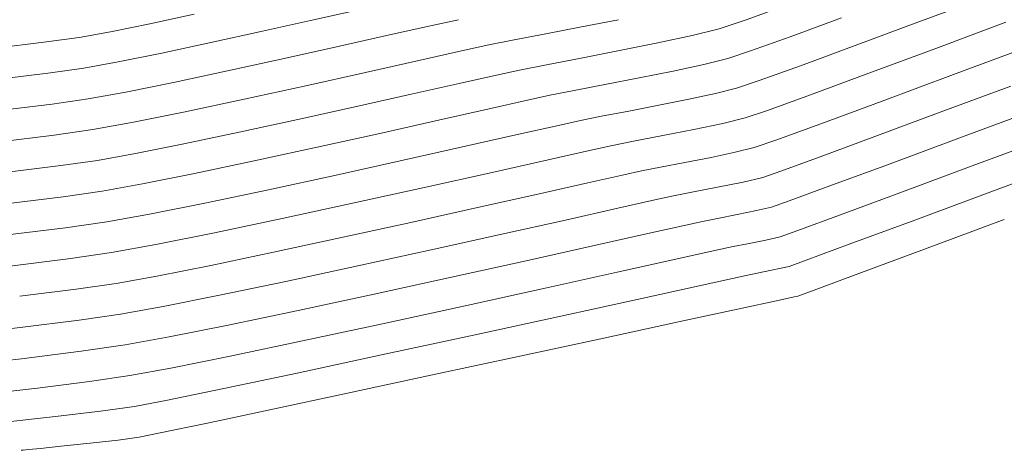
# Model space of a CAD drawing. Units: metres. Extents: x 774403 to 775367, y 8557528 to 8557947.
# Drawn here: x 774537 to 774556, y 8557764 to 8557772 of the extents above; entities that cross this region are included whole.
import ezdxf

# ---------------------------------------------------------------- set-up
doc = ezdxf.new("R2010")
doc.units = ezdxf.units.M
doc.header["$LTSCALE"] = 0.08
doc.header["$MEASUREMENT"] = 0
doc.layers.add('CONT-MJR', color=84, linetype='Continuous', lineweight=15)
doc.layers.add('CONT-MNR', color=24, linetype='Continuous', lineweight=15)

msp = doc.modelspace()

# ---------------------------------------------------------------- linework, layer by layer
at = {"layer": 'CONT-MJR'}
for points, elevation in [([(774539.8281703134, 8557771.886875758), (774540.6738385538, 8557772.067151645)], 1955), ([(774539.0792698582, 8557771.735633047), (774539.8281703134, 8557771.886875758)], 1955), ([(774537.8099903453, 8557771.533713017), (774538.4789249058, 8557771.627127945)], 1955), ([(774551.2716528893, 8557771.369659146), (774552.0246551038, 8557771.640048508)], 1950), ([(774550.836794271, 8557771.224758329), (774551.2716528893, 8557771.369659146)], 1950), ([(774550.3823601193, 8557771.110532157), (774550.836794271, 8557771.224758329)], 1950), ([(774549.7981361763, 8557770.984466199), (774550.3823601193, 8557771.110532157)], 1950), ([(774548.497326781, 8557770.729342904), (774549.1483744083, 8557770.854692448)], 1950), ([(774547.9092452611, 8557770.616549568), (774548.497326781, 8557770.729342904)], 1950), ([(774547.0207513752, 8557770.430410322), (774547.4483818144, 8557770.52444444)], 1950), ([(774555.1901312862, 8557769.69012809), (774556.6112685513, 8557770.21812129)], 1945), ([(774544.2106481824, 8557769.80023631), (774545.3271774731, 8557770.049814396)], 1950), ([(774540.678575987, 8557769.036283892), (774541.8116403532, 8557769.274979195)], 1950), ([(774538.1725320008, 8557768.592765553), (774538.9188617828, 8557768.699219089)], 1950), ([(774551.385828538, 8557768.327918468), (774551.6708653229, 8557768.396345258)], 1945), ([(774550.3556371863, 8557768.124515148), (774550.6440429785, 8557768.181350317)], 1945), ([(774550.6440429785, 8557768.181350317), (774551.0154972594, 8557768.252702456)], 1945), ([(774551.0154972594, 8557768.252702456), (774551.385828538, 8557768.327918468)], 1945), ([(774549.3115149401, 8557767.890552776), (774550.0363354636, 8557768.05337012)], 1945), ([(774545.5743176267, 8557767.059025146), (774546.9934683156, 8557767.372684458)], 1945), ([(774542.650950026, 8557766.42573536), (774544.0977989613, 8557766.736476837)], 1945), ([(774540.194412169, 8557765.922456227), (774541.3208085265, 8557766.147496548)], 1945), ([(774537.3826314202, 8557765.508103907), (774538.5203608635, 8557765.650658607)], 1945), ([(774536.0283576967, 8557765.350845717), (774537.3826314202, 8557765.508103907)], 1945)]:
    msp.add_lwpolyline(points, dxfattribs=dict(at, elevation=elevation))
at = {"layer": 'CONT-MJR', "extrusion": (0.3453141838669014, -0.9384871413185883, 0), "elevation": -7763894.842270183}
msp.add_lwpolyline([(3682027.045023757, 1950.000000000003), (3682028.089288699, 1950.000000000003)], dxfattribs=at)
at = {"layer": 'CONT-MJR', "extrusion": (0.1778563251422184, -0.9840564656598246, 0), "elevation": -8283573.933772625}
msp.add_lwpolyline([(2284243.411095699, 1955), (2284244.02116735, 1955)], dxfattribs=at)
at = {"layer": 'CONT-MJR', "extrusion": (0.1181684915203743, -0.9929935586960267, 0), "elevation": -8406286.045137191}
msp.add_lwpolyline([(1780369.074193202, 1955), (1780370.009201807, 1955)], dxfattribs=at)
at = {"layer": 'CONT-MJR', "extrusion": (0.1958569451011668, -0.9806324780750628, 0), "elevation": -8240327.210004282}
msp.add_lwpolyline([(2435646.907237189, 1950), (2435647.569831773, 1950)], dxfattribs=at)
at = {"layer": 'CONT-MJR', "extrusion": (0.19597790740912, -0.9806083111046645, 0), "elevation": -8240026.712673804}
msp.add_lwpolyline([(2436661.624696187, 1950), (2436662.094673284, 1950)], dxfattribs=at)
at = {"layer": 'CONT-MJR', "extrusion": (0.2191069516683798, -0.9757008474581695, 0), "elevation": -8180115.224663156}
msp.add_lwpolyline([(2630792.426428628, 1950), (2630793.176628321, 1950)], dxfattribs=at)
at = {"layer": 'CONT-MJR', "extrusion": (0.2193781407006874, -0.9756399086664657, 0), "elevation": -8179383.676024932}
msp.add_lwpolyline([(2633065.014337779, 1950), (2633065.999950829, 1950)], dxfattribs=at)
at = {"layer": 'CONT-MJR', "extrusion": (0.2157627314941918, -0.9764458222032422, 0), "elevation": -8189080.794265361}
msp.add_lwpolyline([(2602747.020580162, 1950.000000000003), (2602748.246196618, 1950.000000000003)], dxfattribs=at)
at = {"layer": 'CONT-MJR', "extrusion": (0.3476115241737758, -0.9376386448209058, 0), "elevation": -7754851.264742882}
msp.add_lwpolyline([(3701030.844089509, 1945.000000000003), (3701032.244327265, 1945.000000000003)], dxfattribs=at)
at = {"layer": 'CONT-MJR', "extrusion": (0.2120057877453931, -0.9772684103983182, 0), "elevation": -8199030.228995929}
msp.add_lwpolyline([(2571231.861534087, 1950.000000000002), (2571233.091758811, 1950.000000000002)], dxfattribs=at)
at = {"layer": 'CONT-MJR', "extrusion": (0.3464488730888854, -0.9380688558605074, 0), "elevation": -7759433.447434191}
msp.add_lwpolyline([(3691413.197297574, 1945), (3691414.36606969, 1945)], dxfattribs=at)
at = {"layer": 'CONT-MJR', "extrusion": (0.1963559552826829, -0.9805326811611254, 0), "elevation": -8239086.543058021}
msp.add_lwpolyline([(2439830.353640032, 1950), (2439831.362440559, 1950)], dxfattribs=at)
at = {"layer": 'CONT-MJR', "extrusion": (0.1775010945803241, -0.9841206030882531, 0), "elevation": -8284394.987472243}
msp.add_lwpolyline([(2281253.019222206, 1950.000000000003), (2281253.802207864, 1950.000000000003)], dxfattribs=at)
at = {"layer": 'CONT-MJR', "extrusion": (0.3438616318246936, -0.9390203289380156, 0), "elevation": -7769579.888965319}
msp.add_lwpolyline([(3670008.329194134, 1945.000000000003), (3670009.150850825, 1945.000000000003)], dxfattribs=at)
at = {"layer": 'CONT-MJR', "extrusion": (0.1229406870207608, -0.9924140201926127, 0), "elevation": -8397627.277969655}
msp.add_lwpolyline([(1820759.445868731, 1950.000000000003), (1820760.491754409, 1950.000000000003)], dxfattribs=at)
at = {"layer": 'CONT-MJR', "extrusion": (0.3331916871353758, -0.9428591091058525, 0), "elevation": -7810695.708123166}
msp.add_lwpolyline([(3581670.388440604, 1945), (3581670.747357297, 1945)], dxfattribs=at)
at = {"layer": 'CONT-MJR', "extrusion": (0.2174812446337412, -0.976064500037041, 0), "elevation": -8184483.490512324}
msp.add_lwpolyline([(2617164.841503249, 1945), (2617165.168635034, 1945)], dxfattribs=at)
at = {"layer": 'CONT-MJR', "extrusion": (0.2186672532073909, -0.9757994836925951, 0), "elevation": -8181296.918739825}
msp.add_lwpolyline([(2627107.347308083, 1945.000000000003), (2627108.416484319, 1945.000000000003)], dxfattribs=at)
at = {"layer": 'CONT-MJR', "extrusion": (0.2175125527511652, -0.9760575236099928, 0), "elevation": -8184399.535637755}
msp.add_lwpolyline([(2617424.247447478, 1945), (2617425.553461699, 1945)], dxfattribs=at)
at = {"layer": 'CONT-MJR', "extrusion": (0.2134189386112703, -0.9769607753856031, 0), "elevation": -8195300.047177654}
msp.add_lwpolyline([(2583088.696137737, 1945), (2583090.207476475, 1945)], dxfattribs=at)
at = {"layer": 'CONT-MJR', "extrusion": (0.20474831233365, -0.9788146548742117, 0), "elevation": -8217880.889887824}
msp.add_lwpolyline([(2510320.571658974, 1945), (2510321.930589894, 1945)], dxfattribs=at)
at = {"layer": 'CONT-MJR', "extrusion": (0.1424333555458124, -0.9898043944274851, 0), "elevation": -8360193.927047992}
msp.add_lwpolyline([(1985552.908704543, 1945.000000000002), (1985553.755778773, 1945.000000000002)], dxfattribs=at)
at = {"layer": 'CONT-MJR', "extrusion": (0.177991960299297, -0.9840319415897095, 0), "elevation": -8283253.088810832}
msp.add_lwpolyline([(2285384.974494027, 1945), (2285385.823667184, 1945)], dxfattribs=at)
at = {"layer": 'CONT-MNR'}
for points, elevation in [([(774554.4594642395, 8557771.917365342), (774555.7066228394, 8557772.383960124)], 1949), ([(774541.975115951, 8557771.743948512), (774542.9431863741, 8557771.959815856)], 1954), ([(774545.1708076515, 8557771.84803146), (774545.7040285914, 8557771.964402016)], 1953), ([(774548.0497505346, 8557771.827355037), (774548.753006021, 8557771.964633336)], 1952), ([(774550.6699800605, 8557771.790440943), (774551.1871409939, 8557771.962207267)], 1951), ([(774540.9907491464, 8557771.52795848), (774541.975115951, 8557771.743948512)], 1954), ([(774547.3705013505, 8557771.697309848), (774548.0497505346, 8557771.827355037)], 1952), ([(774554.7983045276, 8557771.41855147), (774556.1318882793, 8557771.916556507)], 1948), ([(774543.4380452246, 8557771.45964647), (774544.3909396457, 8557771.67352816)], 1953), ([(774546.7656229128, 8557771.580872111), (774547.3705013505, 8557771.697309848)], 1952), ([(774545.7619939619, 8557771.369797992), (774546.2854796657, 8557771.484416157)], 1952), ([(774548.0442341215, 8557771.234401997), (774548.7749498379, 8557771.375090446)], 1951), ([(774548.7749498379, 8557771.375090446), (774549.5042223461, 8557771.520744488)], 1951), ([(774543.9329040751, 8557770.959477086), (774544.9496230592, 8557771.1877252)], 1952), ([(774547.3841896158, 8557771.107806247), (774548.0442341215, 8557771.234401997)], 1951), ([(774537.9330547898, 8557770.951937268), (774538.5669122812, 8557771.041546173)], 1954), ([(774538.5669122812, 8557771.041546173), (774539.2239431278, 8557771.160527922)], 1954), ([(774537.0590378867, 8557770.845787335), (774537.9330547898, 8557770.951937268)], 1954), ([(774545.7197834619, 8557770.749480918), (774546.4283612631, 8557770.908331977)], 1951), ([(774552.4148764648, 8557770.535750523), (774553.5212678376, 8557770.943807906)], 1948), ([(774541.6245703311, 8557770.449572153), (774542.7963741267, 8557770.706332969)], 1952), ([(774544.8082374391, 8557770.544595622), (774545.7197834619, 8557770.749480918)], 1951), ([(774550.6047830118, 8557770.558827294), (774551.0036084814, 8557770.659075715)], 1949), ([(774537.9673109158, 8557770.358812194), (774538.6548996565, 8557770.455964403)], 1953), ([(774540.5020298052, 8557770.210473951), (774541.6245703311, 8557770.449572153)], 1952), ([(774543.7607632978, 8557770.310394585), (774544.8082374391, 8557770.544595622)], 1951), ([(774551.5932286644, 8557770.23780402), (774552.4148764648, 8557770.535750523)], 1948), ([(774548.9504194406, 8557770.224283813), (774549.5217989783, 8557770.33429445)], 1949), ([(774539.5132896665, 8557770.010317674), (774540.5020298052, 8557770.210473951)], 1952), ([(774548.4343009064, 8557770.125292893), (774548.9504194406, 8557770.224283813)], 1949), ([(774550.7452466475, 8557769.9885987), (774551.1704226919, 8557770.0933931)], 1948), ([(774551.1704226919, 8557770.0933931), (774551.5932286644, 8557770.23780402)], 1948), ([(774538.742887032, 8557769.870382633), (774539.5132896665, 8557770.010317674)], 1952), ([(774546.8551249566, 8557769.782161202), (774547.6123833788, 8557769.952365642)], 1949), ([(774547.6123833788, 8557769.952365642), (774548.0298328887, 8557770.044458583)], 1949), ([(774549.5972074871, 8557769.756299365), (774550.1928899926, 8557769.872696452)], 1948), ([(774550.1928899926, 8557769.872696452), (774550.7452466475, 8557769.9885987)], 1948), ([(774551.7540165519, 8557769.671876457), (774552.6099871453, 8557769.983601527)], 1947), ([(774549.0420538908, 8557769.650020454), (774549.5972074871, 8557769.756299365)], 1948), ([(774555.495403481, 8557769.179027159), (774556.9933050146, 8557769.735041607)], 1944), ([(774548.2029108187, 8557769.474141715), (774548.6112839632, 8557769.564472724)], 1948), ([(774548.6112839632, 8557769.564472724), (774549.0420538908, 8557769.650020454)], 1948), ([(774550.9809487457, 8557769.439895088), (774551.3372369022, 8557769.527710486)], 1947), ([(774547.4176030407, 8557769.297658686), (774548.2029108187, 8557769.474141715)], 1948), ([(774550.018917226, 8557769.245233364), (774550.5180860399, 8557769.342771558)], 1947), ([(774551.8498879854, 8557769.08253465), (774552.5952557798, 8557769.354300605)], 1946), ([(774537.1633098809, 8557769.06515196), (774538.1315164939, 8557769.185009172)], 1951), ([(774538.1315164939, 8557769.185009172), (774538.8308744074, 8557769.284800861)], 1951), ([(774549.1927350375, 8557769.084486865), (774549.5537107448, 8557769.156173976)], 1947), ([(774549.5537107448, 8557769.156173976), (774550.018917226, 8557769.245233364)], 1947), ([(774554.1142052735, 8557768.66704814), (774555.495403481, 8557769.179027159)], 1944), ([(774545.0842101399, 8557768.775666792), (774546.347367268, 8557769.057381194)], 1948), ([(774548.1708935682, 8557768.85605324), (774548.8536310742, 8557769.009409215)], 1947), ([(774551.1291540551, 8557768.872028954), (774551.5040511126, 8557768.962027872)], 1946), ([(774539.0068491581, 8557768.113637319), (774539.8203757323, 8557768.260612529)], 1949), ([(774541.0572770131, 8557767.905477673), (774542.3471583734, 8557768.177357476)], 1948), ([(774538.2191432032, 8557768.001429997), (774539.0068491581, 8557768.113637319)], 1949), ([(774546.5315750327, 8557767.87914465), (774547.7433329804, 8557768.14948755)], 1946), ([(774554.5857647925, 8557767.593916688), (774556.1051621386, 8557768.15697444)], 1942), ([(774550.6185223814, 8557767.573863244), (774550.9370882607, 8557767.64452929)], 1944), ([(774551.2158827388, 8557767.698988352), (774551.5616191578, 8557767.766796453)], 1944), ([(774552.328043618, 8557767.38273065), (774553.1519650372, 8557767.68680737)], 1943), ([(774538.2739073287, 8557767.411417486), (774539.0948365337, 8557767.528055549)], 1948), ([(774537.1076901999, 8557767.26720769), (774538.2739073287, 8557767.411417486)], 1948), ([(774547.3577699247, 8557766.85038722), (774548.7290491278, 8557767.153637277)], 1944), ([(774551.518539335, 8557767.164543431), (774551.6689753984, 8557767.19392926)], 1943), ([(774551.6689753984, 8557767.19392926), (774551.855532988, 8557767.230518162)], 1943), ([(774552.48490346, 8557766.815440025), (774553.3343671531, 8557767.1301925)], 1942), ([(774549.1102137286, 8557766.637586666), (774550.3464930968, 8557766.907908667)], 1943), ([(774540.0779697904, 8557766.502586536), (774541.1534635522, 8557766.717122158)], 1946), ([(774545.8352144515, 8557766.515919019), (774547.3577699247, 8557766.85038722)], 1944), ([(774551.8197505055, 8557766.62401584), (774552.0999904093, 8557766.684557572)], 1942), ([(774552.0999904093, 8557766.684557572), (774552.1713079541, 8557766.699297415)], 1942), ([(774552.1713079541, 8557766.699297415), (774552.48490346, 8557766.815440025)], 1942), ([(774539.2708112843, 8557766.356892005), (774540.0779697904, 8557766.502586536)], 1946), ([(774547.6006677933, 8557766.308388734), (774549.1102137286, 8557766.637586666)], 1943), ([(774537.3535482825, 8557766.103381062), (774538.4831701228, 8557766.244471755)], 1946), ([(774542.7355310381, 8557765.845947912), (774544.2611967942, 8557766.173387606)], 1944), ([(774535.9695238399, 8557765.941879176), (774537.3535482825, 8557766.103381062)], 1946), ([(774541.3580312693, 8557765.55675487), (774542.7355310381, 8557765.845947912)], 1944), ([(774546.875509802, 8557765.557936171), (774548.4735447719, 8557765.902088698)], 1942), ([(774542.6342125728, 8557765.235992936), (774544.2424890163, 8557765.580746511)], 1943), ([(774539.4467860351, 8557765.185728462), (774540.2285115729, 8557765.32896341)], 1944), ([(774543.5900423813, 8557764.85222879), (774545.2124227767, 8557765.200323816)], 1942), ([(774536.5553509112, 8557764.8203145), (774537.6880826422, 8557764.950510973)], 1944), ([(774542.1141272997, 8557764.536628237), (774543.5900423813, 8557764.85222879)], 1942), ([(774537.0668420425, 8557764.299483905), (774538.0294758384, 8557764.405649193)], 1943), ([(774539.6227607859, 8557764.014564918), (774540.0247278174, 8557764.09481915)], 1942), ([(774538.6906309854, 8557763.899858247), (774539.2233246941, 8557763.960407892)], 1942), ([(774539.2233246941, 8557763.960407892), (774539.6227607859, 8557764.014564918)], 1942), ([(774537.3775547713, 8557763.76444858), (774537.4133275611, 8557763.768317757)], 1942), ([(774537.4133275611, 8557763.768317757), (774537.5174700945, 8557763.779078852)], 1942), ([(774537.7421616707, 8557763.801762208), (774538.1331347211, 8557763.841375485)], 1942)]:
    msp.add_lwpolyline(points, dxfattribs=dict(at, elevation=elevation))
at = {"layer": 'CONT-MNR', "extrusion": (0.2189632768146538, -0.975733100497564, 0), "elevation": -8180504.906828487}
msp.add_lwpolyline([(2629584.977977591, 1954), (2629585.889158997, 1954)], dxfattribs=at)
at = {"layer": 'CONT-MNR', "extrusion": (0.3384172022803622, -0.9409961727875055, 0), "elevation": -7790709.218250071}
msp.add_lwpolyline([(3624946.947931202, 1951.000000000002), (3624947.857762245, 1951.000000000002)], dxfattribs=at)
at = {"layer": 'CONT-MNR', "extrusion": (0.2183603137509497, -0.9758682151697466, 0), "elevation": -8182127.612656524}
msp.add_lwpolyline([(2624530.95999661, 1953.000000000003), (2624531.759149604, 1953.000000000003)], dxfattribs=at)
at = {"layer": 'CONT-MNR', "extrusion": (-0.2437760134452995, 0.969831560256067, 0), "elevation": 8110780.293299573}
msp.add_lwpolyline([(-2837362.649903803, 1951.000000000003), (-2837363.175812481, 1951.000000000003)], dxfattribs=at)
at = {"layer": 'CONT-MNR', "extrusion": (0.3486872622079791, -0.9372391333986776, 0), "elevation": -7750601.461753468}
msp.add_lwpolyline([(3709927.534215531, 1949.000000000003), (3709928.810824794, 1949.000000000003)], dxfattribs=at)
at = {"layer": 'CONT-MNR', "extrusion": (0.1969550252968587, -0.980412524405066, 0), "elevation": -8237595.561067899}
msp.add_lwpolyline([(2444870.978213605, 1952.000000000002), (2444871.467949543, 1952.000000000002)], dxfattribs=at)
at = {"layer": 'CONT-MNR', "extrusion": (0.2109288022614582, -0.9775014273015394, 0), "elevation": -8201859.076830381}
msp.add_lwpolyline([(2562203.742790896, 1951.000000000003), (2562204.413597978, 1951.000000000003)], dxfattribs=at)
at = {"layer": 'CONT-MNR', "extrusion": (0.2084244420072249, -0.978038471622654, 0), "elevation": -8208396.511891765}
msp.add_lwpolyline([(2541178.683320895, 1954), (2541179.642341454, 1954)], dxfattribs=at)
at = {"layer": 'CONT-MNR', "extrusion": (0.2175148921454075, -0.9760570022775165, 0), "elevation": -8184398.024690281}
msp.add_lwpolyline([(2617440.204208738, 1953), (2617441.282322192, 1953)], dxfattribs=at)
at = {"layer": 'CONT-MNR', "extrusion": (0.2186996296460577, -0.9757922278808525, 0), "elevation": -8181213.919338156}
msp.add_lwpolyline([(2627376.331337752, 1952.000000000002), (2627377.163862217, 1952.000000000002)], dxfattribs=at)
at = {"layer": 'CONT-MNR', "extrusion": (-0.3456957003223232, 0.9383466751572463, 0), "elevation": 7762396.675039182}
msp.add_lwpolyline([(-3685183.169582441, 1949.000000000003), (-3685184.281336043, 1949.000000000003)], dxfattribs=at)
at = {"layer": 'CONT-MNR', "extrusion": (0.3484546102193672, -0.9373256555844767, 0), "elevation": -7751521.51489911}
msp.add_lwpolyline([(3708003.625678851, 1948.000000000003), (3708004.988104687, 1948.000000000003)], dxfattribs=at)
at = {"layer": 'CONT-MNR', "extrusion": (0.3493363655825645, -0.9369973872330515, 0), "elevation": -7748028.715779643}
msp.add_lwpolyline([(3715296.730361923, 1947.000000000003), (3715298.245850571, 1947.000000000003)], dxfattribs=at)
at = {"layer": 'CONT-MNR', "extrusion": (0.1981372747399888, -0.9801742806045312, 0), "elevation": -8234642.099837342}
msp.add_lwpolyline([(2454796.88222392, 1954), (2454797.7278358, 1954)], dxfattribs=at)
at = {"layer": 'CONT-MNR', "extrusion": (0.2141674636375166, -0.9767969581847975, 0), "elevation": -8193323.123324096}
msp.add_lwpolyline([(2589365.700365098, 1953), (2589366.804059465, 1953)], dxfattribs=at)
at = {"layer": 'CONT-MNR', "extrusion": (0.2140396148650481, -0.9768249808785718, 0), "elevation": -8193660.784673043}
msp.add_lwpolyline([(2588298.289396247, 1951.000000000003), (2588298.738370716, 1951.000000000003)], dxfattribs=at)
at = {"layer": 'CONT-MNR', "extrusion": (0.195977909004051, -0.9806083107859122, 0), "elevation": -8240027.29334033}
msp.add_lwpolyline([(2436661.16198922, 1951.000000000003), (2436661.689476975, 1951.000000000003)], dxfattribs=at)
at = {"layer": 'CONT-MNR', "extrusion": (0.3394923989534251, -0.9406087980945365, 0), "elevation": -7786560.186154347}
msp.add_lwpolyline([(3633848.031782936, 1949), (3633848.868820617, 1949)], dxfattribs=at)
at = {"layer": 'CONT-MNR', "extrusion": (0.2083698263607365, -0.9780501088709088, 0), "elevation": -8208537.809467947}
msp.add_lwpolyline([(2540720.411874456, 1953.000000000002), (2540721.465245603, 1953.000000000002)], dxfattribs=at)
at = {"layer": 'CONT-MNR', "extrusion": (0.2174066701534658, -0.9760811133162972, 0), "elevation": -8184687.58829203}
msp.add_lwpolyline([(2616533.0281967, 1952), (2616534.192577336, 1952)], dxfattribs=at)
at = {"layer": 'CONT-MNR', "extrusion": (0.3196298052823843, -0.9475424990865293, 0), "elevation": -7861281.810445327}
msp.add_lwpolyline([(3469238.563040833, 1949.000000000003), (3469239.015613984, 1949.000000000003)], dxfattribs=at)
at = {"layer": 'CONT-MNR', "extrusion": (0.348249512309819, -0.9374018760254182, 0), "elevation": -7752332.065990044}
msp.add_lwpolyline([(3706307.539659959, 1947.000000000002), (3706308.987902442, 1947.000000000002)], dxfattribs=at)
at = {"layer": 'CONT-MNR', "extrusion": (0.198286200864356, -0.9801441641650377, 0), "elevation": -8234268.42874255}
msp.add_lwpolyline([(2456048.059317656, 1953.000000000003), (2456048.986521644, 1953.000000000003)], dxfattribs=at)
at = {"layer": 'CONT-MNR', "extrusion": (0.3485745708572852, -0.9372810509935959, 0), "elevation": -7751045.711774441}
msp.add_lwpolyline([(3708996.69192162, 1946.000000000002), (3708998.126254465, 1946.000000000002)], dxfattribs=at)
at = {"layer": 'CONT-MNR', "extrusion": (0.1784740131722366, -0.9839446257905963, 0), "elevation": -8282137.226798751}
msp.add_lwpolyline([(2289442.784038364, 1953.000000000003), (2289443.509401073, 1953.000000000003)], dxfattribs=at)
at = {"layer": 'CONT-MNR', "extrusion": (0.1958569424334827, -0.9806324786078664, 0), "elevation": -8240326.63317317}
msp.add_lwpolyline([(2435647.149089144, 1949.000000000003), (2435647.730602647, 1949.000000000003)], dxfattribs=at)
at = {"layer": 'CONT-MNR', "extrusion": (0.2109288036362491, -0.9775014270048821, 0), "elevation": -8201857.900811433}
msp.add_lwpolyline([(2562204.102695568, 1949), (2562204.627229845, 1949)], dxfattribs=at)
at = {"layer": 'CONT-MNR', "extrusion": (0.1207367872530218, -0.99268455624323, 0), "elevation": -8401651.245290345}
msp.add_lwpolyline([(1802108.615654925, 1953), (1802109.577545694, 1953)], dxfattribs=at)
at = {"layer": 'CONT-MNR', "extrusion": (0.2158616241618567, -0.9764239648913814, 0), "elevation": -8188817.742922436}
msp.add_lwpolyline([(2603576.144955234, 1951.000000000003), (2603577.288272273, 1951.000000000003)], dxfattribs=at)
at = {"layer": 'CONT-MNR', "extrusion": (0.3463346903262918, -0.9381110180978537, 0), "elevation": -7759883.873642363}
msp.add_lwpolyline([(3690468.95467966, 1947), (3690470.201411047, 1947)], dxfattribs=at)
at = {"layer": 'CONT-MNR', "extrusion": (0.212085700978671, -0.9772510708310255, 0), "elevation": -8198820.538899502}
msp.add_lwpolyline([(2571902.147157106, 1951.000000000003), (2571903.291397419, 1951.000000000003)], dxfattribs=at)
at = {"layer": 'CONT-MNR', "extrusion": (0.1959779097660918, -0.9806083106336156, 0), "elevation": -8240026.1221874}
msp.add_lwpolyline([(2436662.120610892, 1949), (2436662.533077331, 1949)], dxfattribs=at)
at = {"layer": 'CONT-MNR', "extrusion": (0.347660333909369, -0.9376205481035631, 0), "elevation": -7754659.176719449}
msp.add_lwpolyline([(3701434.493915911, 1946), (3701435.821356803, 1946)], dxfattribs=at)
at = {"layer": 'CONT-MNR', "extrusion": (0.1398407937860917, -0.9901740010691433, 0), "elevation": -8365369.120162333}
msp.add_lwpolyline([(1963652.709064039, 1952), (1963653.457740524, 1952)], dxfattribs=at)
at = {"layer": 'CONT-MNR', "extrusion": (0.1208819731106022, -0.9926668870154215, 0), "elevation": -8401386.991220756}
msp.add_lwpolyline([(1803337.278250953, 1952), (1803338.321593216, 1952)], dxfattribs=at)
at = {"layer": 'CONT-MNR', "extrusion": (0.2061433037724838, -0.978521812894207, 0), "elevation": -8214297.890379281}
msp.add_lwpolyline([(2522031.646047865, 1951), (2522032.722179094, 1951)], dxfattribs=at)
at = {"layer": 'CONT-MNR', "extrusion": (0.2193110958231568, -0.9756549816655713, 0), "elevation": -8179564.000348835}
msp.add_lwpolyline([(2632503.327034521, 1949), (2632504.366464138, 1949)], dxfattribs=at)
at = {"layer": 'CONT-MNR', "extrusion": (0.3460546437707921, -0.9382143590484375, 0), "elevation": -7760984.567196527}
msp.add_lwpolyline([(3688152.192082305, 1946.000000000003), (3688153.305865573, 1946.000000000003)], dxfattribs=at)
at = {"layer": 'CONT-MNR', "extrusion": (0.1962409148386931, -0.9805557114938819, 0), "elevation": -8239373.326993521}
msp.add_lwpolyline([(2438863.68081112, 1951), (2438864.619855763, 1951)], dxfattribs=at)
at = {"layer": 'CONT-MNR', "extrusion": (0.2179826229119934, -0.9759526505463304, 0), "elevation": -8183140.345202051}
msp.add_lwpolyline([(2621363.902873717, 1949), (2621365.12019537, 1949)], dxfattribs=at)
at = {"layer": 'CONT-MNR', "extrusion": (-0.3269001519530599, 0.9450588821089755, 0), "elevation": 7834395.153366139}
msp.add_lwpolyline([(-3529532.779892943, 1947), (-3529533.220902131, 1947)], dxfattribs=at)
at = {"layer": 'CONT-MNR', "extrusion": (0.1773245417958441, -0.9841524307122825, 0), "elevation": -8284804.699823788}
msp.add_lwpolyline([(2279766.790307959, 1951), (2279767.523439505, 1951)], dxfattribs=at)
at = {"layer": 'CONT-MNR', "extrusion": (0.2053600049640987, -0.9786865015729734, 0), "elevation": -8216311.641106447}
msp.add_lwpolyline([(2515465.691550339, 1947.000000000002), (2515466.16449311, 1947.000000000002)], dxfattribs=at)
at = {"layer": 'CONT-MNR', "extrusion": (0.2155954396074651, -0.9764827732328225, 0), "elevation": -8189525.992911975}
msp.add_lwpolyline([(2601344.232762718, 1949), (2601345.542595607, 1949)], dxfattribs=at)
at = {"layer": 'CONT-MNR', "extrusion": (0.2190561188185029, -0.9757122612779723, 0), "elevation": -8180251.081772747}
msp.add_lwpolyline([(2630366.043509314, 1948), (2630367.140385734, 1948)], dxfattribs=at)
at = {"layer": 'CONT-MNR', "extrusion": (-0.347746880151059, 0.9375884530780043, 0), "elevation": 7754315.723972496}
msp.add_lwpolyline([(-3702151.930303933, 1943.000000000003), (-3702153.609788995, 1943.000000000003)], dxfattribs=at)
at = {"layer": 'CONT-MNR', "extrusion": (-0.211906301340829, 0.9772899873896438, 0), "elevation": 8199291.342804704}
msp.add_lwpolyline([(-2570397.345044376, 1949.000000000003), (-2570398.662020479, 1949.000000000003)], dxfattribs=at)
at = {"layer": 'CONT-MNR', "extrusion": (0.2161654740344425, -0.9763567420955646, 0), "elevation": -8188004.749525174}
msp.add_lwpolyline([(2606130.189921295, 1947), (2606130.537236931, 1947)], dxfattribs=at)
at = {"layer": 'CONT-MNR', "extrusion": (0.32904596245755, -0.9443139068076807, 0), "elevation": -7826357.196966609}
msp.add_lwpolyline([(3547319.08141408, 1946.000000000002), (3547319.447644917, 1946.000000000002)], dxfattribs=at)
at = {"layer": 'CONT-MNR', "extrusion": (0.2153383537956119, -0.976539499142045, 0), "elevation": -8190209.970588787}
msp.add_lwpolyline([(2599188.312070611, 1948.000000000003), (2599189.708913079, 1948.000000000003)], dxfattribs=at)
at = {"layer": 'CONT-MNR', "extrusion": (0.2190479264386753, -0.9757141005043009, 0), "elevation": -8180272.570946606}
msp.add_lwpolyline([(2630298.118342658, 1947.000000000003), (2630299.094720608, 1947.000000000003)], dxfattribs=at)
at = {"layer": 'CONT-MNR', "extrusion": (0.1886399255497866, -0.9820463219668261, 0), "elevation": -8258014.172410726}
msp.add_lwpolyline([(2374980.975964302, 1946), (2374981.473454486, 1946)], dxfattribs=at)
at = {"layer": 'CONT-MNR', "extrusion": (0.1990407902616824, -0.9799912059870767, 0), "elevation": -8232370.968613418}
msp.add_lwpolyline([(2462397.877297542, 1946), (2462398.374323804, 1946)], dxfattribs=at)
at = {"layer": 'CONT-MNR', "extrusion": (0.2061707395591858, -0.9785160326482233, 0), "elevation": -8214225.988568559}
msp.add_lwpolyline([(2522262.11867158, 1949.000000000002), (2522263.357448641, 1949.000000000002)], dxfattribs=at)
at = {"layer": 'CONT-MNR', "extrusion": (0.2180003503742207, -0.9759486908832437, 0), "elevation": -8183091.538261883}
msp.add_lwpolyline([(2621513.728871513, 1947), (2621514.906073404, 1947)], dxfattribs=at)
at = {"layer": 'CONT-MNR', "extrusion": (0.2168064341391218, -0.9762146127342485, 0), "elevation": -8186291.389507708}
msp.add_lwpolyline([(2611505.765972692, 1946), (2611506.103180087, 1946)], dxfattribs=at)
at = {"layer": 'CONT-MNR', "extrusion": (0.1933480622950832, -0.981130229279853, 0), "elevation": -8246527.775068019}
msp.add_lwpolyline([(2414562.174785845, 1946.000000000002), (2414562.561409518, 1946.000000000002)], dxfattribs=at)
at = {"layer": 'CONT-MNR', "extrusion": (-0.3468076190245988, 0.9379362853555079, 0), "elevation": 7758020.48634965}
msp.add_lwpolyline([(-3694380.560505648, 1944), (-3694381.7842668, 1944)], dxfattribs=at)
at = {"layer": 'CONT-MNR', "extrusion": (0.3475276969810729, -0.9376697178809986, 0), "elevation": -7755180.938953089}
msp.add_lwpolyline([(3700337.609732343, 1943), (3700339.155563839, 1943)], dxfattribs=at)
at = {"layer": 'CONT-MNR', "extrusion": (0.19656581148552, -0.980490633180674, 0), "elevation": -8238563.572141449}
msp.add_lwpolyline([(2441593.701556176, 1949), (2441594.776850712, 1949)], dxfattribs=at)
at = {"layer": 'CONT-MNR', "extrusion": (0.2117782144346516, -0.9773177517526583, 0), "elevation": -8199627.559830229}
msp.add_lwpolyline([(2569322.849508498, 1948), (2569324.254353462, 1948)], dxfattribs=at)
at = {"layer": 'CONT-MNR', "extrusion": (0.2162658264891952, -0.9763345186425323, 0), "elevation": -8187736.831519907}
msp.add_lwpolyline([(2606967.614354664, 1947), (2606968.916578658, 1947)], dxfattribs=at)
at = {"layer": 'CONT-MNR', "extrusion": (0.2188521521947705, -0.9757580312145616, 0), "elevation": -8180799.560528628}
msp.add_lwpolyline([(2628657.158615479, 1946.000000000002), (2628658.181336618, 1946.000000000002)], dxfattribs=at)
at = {"layer": 'CONT-MNR', "extrusion": (0.2191676990093674, -0.9756872038265847, 0), "elevation": -8179949.029759782}
msp.add_lwpolyline([(2631303.698622674, 1946.000000000002), (2631304.419896845, 1946.000000000002)], dxfattribs=at)
at = {"layer": 'CONT-MNR', "extrusion": (0.3450872539466265, -0.9385706085125277, 0), "elevation": -7764781.390792791}
msp.add_lwpolyline([(3680148.541809846, 1944), (3680149.391758556, 1944)], dxfattribs=at)
at = {"layer": 'CONT-MNR', "extrusion": (0.1229052682734703, -0.992418407240931, 0), "elevation": -8397691.661904713}
msp.add_lwpolyline([(1820459.644940017, 1949.000000000003), (1820460.757827198, 1949.000000000003)], dxfattribs=at)
at = {"layer": 'CONT-MNR', "extrusion": (0.2137421695197831, -0.9768901089523715, 0), "elevation": -8194446.129929725}
msp.add_lwpolyline([(2585799.721370468, 1947), (2585801.072820856, 1947)], dxfattribs=at)
at = {"layer": 'CONT-MNR', "extrusion": (-0.347135466837638, 0.9378149965016636, 0), "elevation": 7756728.003267357}
msp.add_lwpolyline([(-3697092.242548374, 1943), (-3697093.521298725, 1943)], dxfattribs=at)
at = {"layer": 'CONT-MNR', "extrusion": (0.1969035980873699, -0.980422854211512, 0), "elevation": -8237721.314523857}
msp.add_lwpolyline([(2444431.90922862, 1948.000000000003), (2444433.046264701, 1948.000000000003)], dxfattribs=at)
at = {"layer": 'CONT-MNR', "extrusion": (-0.2100824463977508, 0.9776836736468173, 0), "elevation": 8204071.887005435}
msp.add_lwpolyline([(-2555093.986090729, 1947.000000000003), (-2555095.310982934, 1947.000000000003)], dxfattribs=at)
at = {"layer": 'CONT-MNR', "extrusion": (0.2160279305462345, -0.9763871840739777, 0), "elevation": -8188371.197148865}
msp.add_lwpolyline([(2604972.814165964, 1946.000000000002), (2604974.191925469, 1946.000000000002)], dxfattribs=at)
at = {"layer": 'CONT-MNR', "extrusion": (0.2253954238988599, -0.9742673672485666, 0), "elevation": -8162973.494118749}
msp.add_lwpolyline([(2683502.004162048, 1944), (2683502.28751381, 1944)], dxfattribs=at)
at = {"layer": 'CONT-MNR', "extrusion": (-0.337502965970371, 0.9413244647629225, 0), "elevation": 7794222.680249225}
msp.add_lwpolyline([(-3617376.618969295, 1944), (-3617376.97057906, 1944)], dxfattribs=at)
at = {"layer": 'CONT-MNR', "extrusion": (0.1782278706245913, -0.983989240862228, 0), "elevation": -8282706.719818588}
msp.add_lwpolyline([(2287370.81977193, 1948), (2287371.681228829, 1948)], dxfattribs=at)
at = {"layer": 'CONT-MNR', "extrusion": (0.1917142998615967, -0.9814507767731289, 0), "elevation": -8250535.211556206}
msp.add_lwpolyline([(2400830.051204787, 1944.000000000003), (2400830.335268426, 1944.000000000003)], dxfattribs=at)
at = {"layer": 'CONT-MNR', "extrusion": (0.2045283392545097, -0.9788606430140054, 0), "elevation": -8218446.007515624}
msp.add_lwpolyline([(2508473.618135578, 1947), (2508474.840707079, 1947)], dxfattribs=at)
at = {"layer": 'CONT-MNR', "extrusion": (0.2135728051273353, -0.9769271502573983, 0), "elevation": -8194893.707823541}
msp.add_lwpolyline([(2584379.218295475, 1946), (2584380.649655728, 1946)], dxfattribs=at)
at = {"layer": 'CONT-MNR', "extrusion": (0.2174103156182419, -0.9760803013393808, 0), "elevation": -8184673.057853562}
msp.add_lwpolyline([(2616569.762214703, 1944), (2616570.550351094, 1944)], dxfattribs=at)
at = {"layer": 'CONT-MNR', "extrusion": (-0.3474748527967639, 0.9376893017806417, 0), "elevation": 7755388.879269063}
msp.add_lwpolyline([(-3699899.249127228, 1942), (-3699900.583681901, 1942)], dxfattribs=at)
at = {"layer": 'CONT-MNR', "extrusion": (0.1953050909304202, -0.9807425357639284, 0), "elevation": -8241694.591575889}
msp.add_lwpolyline([(2430999.763877633, 1947.000000000003), (2431000.808416253, 1947.000000000003)], dxfattribs=at)
at = {"layer": 'CONT-MNR', "extrusion": (0.2100301070154199, -0.9776949187487328, 0), "elevation": -8204208.066709475}
msp.add_lwpolyline([(2554654.900279201, 1946), (2554656.302640846, 1946)], dxfattribs=at)
at = {"layer": 'CONT-MNR', "extrusion": (0.2168857215203393, -0.9761970005078904, 0), "elevation": -8186078.066473178}
msp.add_lwpolyline([(2612169.64976464, 1944.000000000003), (2612170.797267497, 1944.000000000003)], dxfattribs=at)
at = {"layer": 'CONT-MNR', "extrusion": (0.2253954227906895, -0.9742673675049404, 0), "elevation": -8162972.908445806}
msp.add_lwpolyline([(2683502.160353141, 1943.000000000003), (2683502.313248291, 1943.000000000003)], dxfattribs=at)
at = {"layer": 'CONT-MNR', "extrusion": (0.3419896163396541, -0.9397037311386266, 0), "elevation": -7776877.086265812}
msp.add_lwpolyline([(3654516.952258245, 1943), (3654517.296568759, 1943)], dxfattribs=at)
at = {"layer": 'CONT-MNR', "extrusion": (0.1772528774462404, -0.9841653404977377, 0), "elevation": -8284968.317989591}
msp.add_lwpolyline([(2279163.433660523, 1947), (2279164.224599238, 1947)], dxfattribs=at)
at = {"layer": 'CONT-MNR', "extrusion": (0.2139519736009673, -0.9768441805079514, 0), "elevation": -8193888.226848598}
msp.add_lwpolyline([(2587566.118046306, 1943.000000000003), (2587566.980860067, 1943.000000000003)], dxfattribs=at)
at = {"layer": 'CONT-MNR', "extrusion": (0.2137507169592762, -0.9768882387455565, 0), "elevation": -8194421.150555708}
msp.add_lwpolyline([(2585878.798754991, 1943), (2585879.135755298, 1943)], dxfattribs=at)
at = {"layer": 'CONT-MNR', "extrusion": (0.1416157579523576, -0.9899217025096375, 0), "elevation": -8361832.26793493}
msp.add_lwpolyline([(1978647.031609243, 1947), (1978647.798459521, 1947)], dxfattribs=at)
at = {"layer": 'CONT-MNR', "extrusion": (0.2046429596053128, -0.9788366866254954, 0), "elevation": -8218151.624320902}
msp.add_lwpolyline([(2509436.004915074, 1946), (2509437.295700583, 1946)], dxfattribs=at)
at = {"layer": 'CONT-MNR', "extrusion": (0.1241242271665534, -0.9922666860427726, 0), "elevation": -8395447.95292376}
msp.add_lwpolyline([(1830773.784735947, 1947.000000000003), (1830774.869426136, 1947.000000000003)], dxfattribs=at)
at = {"layer": 'CONT-MNR', "extrusion": (0.2126392805629554, -0.9771307672781923, 0), "elevation": -8197358.092724538}
msp.add_lwpolyline([(2576548.270569281, 1944), (2576549.881425995, 1944)], dxfattribs=at)
at = {"layer": 'CONT-MNR', "extrusion": (0.2110720419100412, -0.977470507546865, 0), "elevation": -8201478.251284511}
msp.add_lwpolyline([(2563406.049857816, 1942.000000000003), (2563406.835893499, 1942.000000000003)], dxfattribs=at)
at = {"layer": 'CONT-MNR', "extrusion": (0.1412982845489535, -0.9899670675247348, 0), "elevation": -8362465.794612779}
msp.add_lwpolyline([(1975965.280783782, 1946), (1975966.076407381, 1946)], dxfattribs=at)
at = {"layer": 'CONT-MNR', "extrusion": (0.2123096903252833, -0.9772024331703142, 0), "elevation": -8198226.09782044}
msp.add_lwpolyline([(2573784.813366353, 1943), (2573786.514788952, 1943)], dxfattribs=at)
at = {"layer": 'CONT-MNR', "extrusion": (0.2109360781239352, -0.9774998572612137, 0), "elevation": -8201834.730178999}
msp.add_lwpolyline([(2562264.059241029, 1942), (2562265.236381669, 1942)], dxfattribs=at)
at = {"layer": 'CONT-MNR', "extrusion": (0.2107612184464982, -0.9775375741110659, 0), "elevation": -8202292.939708016}
msp.add_lwpolyline([(2560795.404564496, 1942.000000000003), (2560796.864584314, 1942.000000000003)], dxfattribs=at)
at = {"layer": 'CONT-MNR', "extrusion": (0.2112278819356004, -0.9774368429177408, 0), "elevation": -8201070.03186861}
msp.add_lwpolyline([(2564706.776801046, 1943.000000000003), (2564708.511485477, 1943.000000000003)], dxfattribs=at)
at = {"layer": 'CONT-MNR', "extrusion": (0.1976909811545502, -0.9802643908508313, 0), "elevation": -8235752.999522559}
msp.add_lwpolyline([(2451047.229664531, 1944), (2451048.381924784, 1944)], dxfattribs=at)
at = {"layer": 'CONT-MNR', "extrusion": (0.2102240417445996, -0.9776532372332047, 0), "elevation": -8203698.8265088}
msp.add_lwpolyline([(2556284.623021964, 1942), (2556286.324123093, 1942)], dxfattribs=at)
at = {"layer": 'CONT-MNR', "extrusion": (0.143200440805367, -0.9896937070392782, 0), "elevation": -8358651.960434372}
msp.add_lwpolyline([(1992031.784335259, 1944), (1992032.563242961, 1944)], dxfattribs=at)
at = {"layer": 'CONT-MNR', "extrusion": (0.206904172621392, -0.9783612131272669, 0), "elevation": -8212329.475052655}
msp.add_lwpolyline([(2528418.375055323, 1943.000000000003), (2528419.806868231, 1943.000000000003)], dxfattribs=at)
at = {"layer": 'CONT-MNR', "extrusion": (0.1242321874684737, -0.9922531751507767, 0), "elevation": -8395246.933071261}
msp.add_lwpolyline([(1831687.339916957, 1944), (1831688.335452538, 1944)], dxfattribs=at)
at = {"layer": 'CONT-MNR', "extrusion": (0.2016030762855217, -0.9794673040138778, 0), "elevation": -8225901.058556529}
msp.add_lwpolyline([(2483908.455986016, 1943), (2483909.551689551, 1943)], dxfattribs=at)
at = {"layer": 'CONT-MNR', "extrusion": (-0.1864701739649844, 0.9824606222243559, 0), "elevation": 8263238.212117731}
msp.add_lwpolyline([(-2356722.447011586, 1943.000000000003), (-2356723.083579757, 1943.000000000003)], dxfattribs=at)
at = {"layer": 'CONT-MNR', "extrusion": (0.1193230524916318, -0.9928554825069353, 0), "elevation": -8404203.066203598}
msp.add_lwpolyline([(1790142.900361501, 1943.000000000003), (1790143.761260138, 1943.000000000003)], dxfattribs=at)
at = {"layer": 'CONT-MNR', "extrusion": (0.1396860250440513, -0.9901958464906793, 0), "elevation": -8365670.613458258}
msp.add_lwpolyline([(1962345.293541761, 1943.000000000003), (1962345.950532641, 1943.000000000003)], dxfattribs=at)
at = {"layer": 'CONT-MNR', "extrusion": (0.2079310865793852, -0.9781434778364144, 0), "elevation": -8209670.182970691}
msp.add_lwpolyline([(2537037.345000543, 1942), (2537038.596034884, 1942)], dxfattribs=at)
at = {"layer": 'CONT-MNR', "extrusion": (0.2053888100120037, -0.9786804569019724, 0), "elevation": -8216234.620391387}
msp.add_lwpolyline([(2515696.169087842, 1942.000000000002), (2515697.053654806, 1942.000000000002)], dxfattribs=at)
at = {"layer": 'CONT-MNR', "extrusion": (0.1043300376412301, -0.9945427307289414, 0), "elevation": -8430254.227150455}
msp.add_lwpolyline([(1663143.093676964, 1942), (1663143.65423233, 1942)], dxfattribs=at)
at = {"layer": 'CONT-MNR', "extrusion": (0.1004427622058011, -0.9949428383180962, 0), "elevation": -8436689.096325794}
msp.add_lwpolyline([(1630185.988290984, 1942.000000000003), (1630186.214124638, 1942.000000000003)], dxfattribs=at)

doc.saveas('drawing.dxf')
